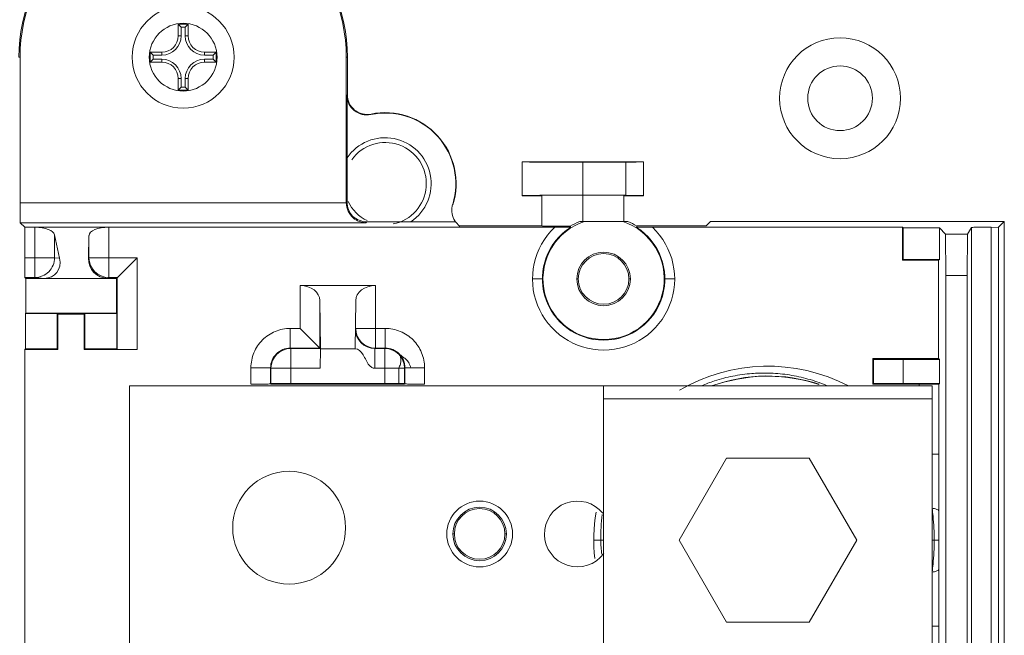
# Model space of a CAD drawing. Units: inches. Extents: x 0 to 394, y -1 to 81.
# Drawn here: x 188 to 191, y 51 to 53 of the extents above; entities that cross this region are included whole.
import ezdxf

# ---------------------------------------------------------------- set-up
doc = ezdxf.new("R2010")
doc.units = ezdxf.units.IN
doc.header["$MEASUREMENT"] = 0
doc.layers.add('CONTINUOUS1', color=7, linetype='Continuous', lineweight=20)

msp = doc.modelspace()

# ---------------------------------------------------------------- linework, layer by layer
at = {"layer": 'CONTINUOUS1'}
for p, q in [((188.6147, 52.7045), (188.5847, 52.7045)), ((188.5847, 52.7045), (188.5935, 52.6957)), ((188.5847, 52.7045), (188.5847, 52.6695)), ((188.6147, 52.7045), (188.6059, 52.6957)), ((188.6147, 52.6695), (188.6147, 52.7045)), ((188.6059, 52.6957), (188.5935, 52.6957)), ((188.5935, 52.6957), (188.5935, 52.6695)), ((188.6059, 52.6695), (188.6059, 52.6957)), ((188.5847, 52.6695), (188.5935, 52.6695)), ((188.6147, 52.6695), (188.6059, 52.6695)), ((188.5347, 52.6195), (188.4997, 52.6195)), ((188.4997, 52.6195), (188.5085, 52.6107)), ((188.4997, 52.6195), (188.4997, 52.5895)), ((188.5347, 52.6107), (188.5085, 52.6107)), ((188.5085, 52.6107), (188.5085, 52.5983)), ((188.5347, 52.6195), (188.5347, 52.6107)), ((188.6997, 52.6195), (188.6647, 52.6195)), ((188.6647, 52.6195), (188.6647, 52.6107)), ((188.6909, 52.6107), (188.6647, 52.6107)), ((188.6997, 52.6195), (188.6909, 52.6107)), ((188.6909, 52.5983), (188.6909, 52.6107)), ((188.6997, 52.5895), (188.6997, 52.6195)), ((188.0997, 52.6045), (188.103, 52.6045)), ((188.103, 52.6045), (188.1032, 52.1607)), ((188.4997, 52.5895), (188.5085, 52.5983)), ((188.4997, 52.5895), (188.5347, 52.5895)), ((188.5085, 52.5983), (188.5347, 52.5983)), ((188.5347, 52.5895), (188.5347, 52.5983)), ((188.6647, 52.5983), (188.6909, 52.5983)), ((188.6647, 52.5895), (188.6647, 52.5983)), ((188.6647, 52.5895), (188.6997, 52.5895)), ((188.6997, 52.5895), (188.6909, 52.5983)), ((189.0964, 52.6045), (189.0997, 52.6045)), ((189.0964, 52.161), (189.0964, 52.6045)), ((189.0997, 52.4901), (189.0997, 52.6045)), ((188.5847, 52.5395), (188.5935, 52.5395)), ((188.5847, 52.5395), (188.5847, 52.5045)), ((188.5935, 52.5395), (188.5935, 52.5133)), ((188.6147, 52.5395), (188.6059, 52.5395)), ((188.6059, 52.5133), (188.6059, 52.5395)), ((188.6147, 52.5045), (188.6147, 52.5395)), ((188.5847, 52.5045), (188.5935, 52.5133)), ((188.5847, 52.5045), (188.6147, 52.5045)), ((188.5935, 52.5133), (188.6059, 52.5133)), ((188.6147, 52.5045), (188.6059, 52.5133)), ((189.0986, 52.4887), (189.0997, 52.4901)), ((189.0986, 52.1634), (189.0986, 52.4887)), ((189.3681, 52.371), (189.3684, 52.3714)), ((190.0017, 52.2861), (189.6317, 52.2861)), ((189.6317, 52.1829), (189.6317, 52.2861)), ((189.8167, 52.2845), (189.8167, 52.1845)), ((189.9475, 52.285), (189.9475, 52.184)), ((190.0017, 52.2861), (190.0017, 52.1829)), ((188.1032, 52.1607), (189.0964, 52.161)), ((189.0986, 52.1634), (189.0964, 52.1612)), ((189.6917, 52.1829), (189.6317, 52.1829)), ((189.6917, 52.1829), (189.6917, 52.0908)), ((189.8167, 52.1045), (189.8167, 52.184)), ((190.0017, 52.1829), (189.9417, 52.1829)), ((189.9417, 52.1045), (189.9417, 52.1829)), ((188.1035, 52.1007), (189.1559, 52.1007)), ((188.1173, 52.0869), (188.1035, 52.1007)), ((189.1586, 52.1034), (189.1559, 52.1007)), ((189.2929, 52.1034), (189.1586, 52.1034)), ((189.2929, 52.1034), (189.429, 52.1034)), ((189.429, 52.1034), (189.4417, 52.0895)), ((189.9532, 52.1045), (189.8071, 52.1045)), ((190.1917, 52.0908), (190.2054, 52.1045)), ((191.0997, 52.1045), (190.2054, 52.1045)), ((191.0997, 52.1045), (191.0821, 52.0869)), ((191.0997, 48.6045), (191.0997, 52.1045)), ((188.1173, 52.0869), (189.7311, 52.0869)), ((188.1173, 52.0869), (188.1176, 51.994)), ((188.1485, 51.934), (188.1485, 52.0869)), ((188.373, 51.934), (188.373, 52.0869)), ((189.6917, 52.0908), (189.4417, 52.0908)), ((189.7785, 52.0897), (189.7794, 52.0866)), ((189.98, 52.0866), (189.981, 52.09)), ((190.1917, 52.0908), (189.981, 52.0908)), ((190.0283, 52.0869), (190.7897, 52.0869)), ((190.7897, 52.0869), (190.7919, 52.0847)), ((190.7897, 51.9869), (190.7897, 52.0869)), ((190.9019, 52.0847), (190.7919, 52.0847)), ((190.7919, 52.0847), (190.7919, 51.9891)), ((190.9019, 52.0847), (190.9204, 52.0662)), ((190.9019, 51.9891), (190.9019, 52.0847)), ((190.9994, 52.0864), (190.9873, 52.0662)), ((190.9994, 52.0864), (190.9994, 50.6845)), ((191.0821, 52.0869), (191.0594, 52.0866)), ((191.0594, 50.6245), (191.0594, 52.0866)), ((191.0821, 49.1221), (191.0821, 52.0869)), ((188.2083, 52.0641), (188.2083, 51.994)), ((188.2083, 52.0641), (188.2234, 51.9925)), ((188.313, 52.0622), (188.3115, 51.9925)), ((188.313, 51.994), (188.313, 52.0622)), ((190.0123, 52.0605), (190.011, 52.0592)), ((190.9204, 52.0662), (190.9873, 52.0662)), ((190.9215, 51.9401), (190.9204, 52.0662)), ((190.9873, 52.0662), (190.9866, 51.9401)), ((188.1176, 51.994), (188.2083, 51.994)), ((188.2234, 51.9925), (188.2083, 51.994)), ((188.3115, 51.9925), (188.313, 51.994)), ((188.313, 51.994), (188.4592, 51.994)), ((188.3964, 51.9312), (188.4592, 51.994)), ((188.4592, 51.994), (188.4592, 51.7145)), ((190.7919, 51.9891), (190.7897, 51.9869)), ((190.8997, 51.9869), (190.7897, 51.9869)), ((190.7919, 51.9891), (190.9019, 51.9891)), ((190.9019, 51.9891), (190.8997, 51.9869)), ((190.8997, 51.9869), (190.8997, 51.6869)), ((188.1485, 51.934), (188.1178, 51.934)), ((188.1178, 51.934), (188.1206, 51.9312)), ((188.1206, 51.9312), (188.3964, 51.9312)), ((188.1206, 51.8256), (188.1206, 51.9312)), ((188.1761, 51.9312), (188.1485, 51.934)), ((188.373, 51.934), (188.3702, 51.9312)), ((188.3992, 51.934), (188.373, 51.934)), ((188.3964, 51.9312), (188.3964, 51.8256)), ((188.3992, 51.934), (188.3992, 51.715)), ((189.6633, 51.9295), (189.6952, 51.9295)), ((189.8026, 51.9295), (189.7982, 51.9295)), ((189.9612, 51.9295), (189.9568, 51.9295)), ((190.0642, 51.9295), (190.0961, 51.9295)), ((190.9215, 49.269), (190.9215, 51.9401)), ((190.9866, 51.9401), (190.9226, 51.9401)), ((190.9866, 51.9401), (190.9866, 49.269)), ((188.9559, 51.9095), (189.1849, 51.9095)), ((188.9559, 51.779), (188.9559, 51.9095)), ((189.1849, 51.719), (189.1849, 51.9095)), ((189.0159, 51.8638), (189.0176, 51.7173)), ((189.0159, 51.719), (189.0159, 51.8638)), ((189.1249, 51.8638), (189.1232, 51.7173)), ((188.1195, 51.8245), (188.1206, 51.8256)), ((188.1195, 51.8245), (188.2163, 51.8245)), ((188.1195, 51.7167), (188.1195, 51.8245)), ((188.3964, 51.8256), (188.1206, 51.8256)), ((188.2185, 51.8223), (188.2163, 51.8245)), ((188.2163, 51.8245), (188.2163, 51.7167)), ((188.2985, 51.8223), (188.2185, 51.8223)), ((188.2185, 51.8223), (188.2185, 51.7145)), ((188.3007, 51.8245), (188.2985, 51.8223)), ((188.2985, 51.7145), (188.2985, 51.8223)), ((188.3007, 51.8245), (188.3975, 51.8245)), ((188.3007, 51.7167), (188.3007, 51.8245)), ((188.3975, 51.8245), (188.3964, 51.8256)), ((188.3975, 51.7167), (188.3975, 51.8245)), ((188.9259, 51.779), (188.9559, 51.779)), ((188.9259, 51.719), (188.9259, 51.779)), ((189.0159, 51.719), (188.9559, 51.779)), ((189.1849, 51.779), (189.1249, 51.779)), ((189.1849, 51.779), (189.2149, 51.7789)), ((189.2149, 51.719), (189.2149, 51.779)), ((189.7487, 51.7969), (189.75, 51.7982)), ((188.1173, 51.7145), (188.1195, 51.7167)), ((188.1173, 51.7145), (188.2185, 51.7145)), ((188.1173, 49.4945), (188.1173, 51.7145)), ((188.2163, 51.7167), (188.1195, 51.7167)), ((188.2185, 51.7145), (188.2163, 51.7167)), ((188.3007, 51.7167), (188.2985, 51.7145)), ((188.3992, 51.7145), (188.2985, 51.7145)), ((188.3975, 51.7167), (188.3007, 51.7167)), ((188.3992, 51.715), (188.3975, 51.7167)), ((188.9259, 51.719), (189.0159, 51.719)), ((188.9271, 51.7178), (188.9259, 51.719)), ((189.0171, 51.7178), (188.9271, 51.7178)), ((188.9271, 51.7178), (188.9271, 51.6117)), ((189.0176, 51.7173), (189.0173, 51.6578)), ((189.1232, 51.7173), (189.0176, 51.7173)), ((189.2137, 51.7178), (189.1837, 51.7178)), ((189.1837, 51.6578), (189.1837, 51.7178)), ((189.1849, 51.719), (189.2149, 51.719)), ((189.2137, 51.7178), (189.2149, 51.719)), ((189.2137, 51.6114), (189.2137, 51.7178)), ((189.2577, 51.701), (189.2565, 51.6999)), ((190.8997, 51.6869), (190.6997, 51.6869)), ((190.6997, 51.6869), (190.7019, 51.6847)), ((190.6997, 51.6089), (190.6997, 51.6869)), ((190.7019, 51.6847), (190.9019, 51.6847)), ((190.7019, 51.6111), (190.7019, 51.6847)), ((190.7897, 51.6869), (190.7919, 51.6847)), ((190.7919, 51.6847), (190.7919, 51.6111)), ((190.8997, 51.6869), (190.9019, 51.6847)), ((190.9019, 51.6111), (190.9019, 51.6847)), ((188.8659, 51.659), (188.8059, 51.659)), ((188.8059, 51.6098), (188.806, 51.659)), ((188.8659, 51.659), (188.8671, 51.6578)), ((188.8659, 51.61), (188.8659, 51.659)), ((189.0173, 51.6578), (188.8671, 51.6578)), ((188.8671, 51.6114), (188.8671, 51.6578)), ((189.2737, 51.6578), (189.1837, 51.6578)), ((189.2562, 51.6115), (189.2562, 51.6578)), ((189.2749, 51.659), (189.2737, 51.6578)), ((189.2737, 51.6578), (189.2737, 51.6112)), ((189.3349, 51.659), (189.2749, 51.659)), ((189.2749, 51.659), (189.2749, 51.6098)), ((189.3349, 51.659), (189.3349, 51.6095)), ((188.4367, 51.6045), (190.8798, 51.6045)), ((188.4367, 50.7645), (188.4367, 51.6045)), ((188.8671, 51.6114), (188.8659, 51.61)), ((189.2737, 51.6095), (188.8671, 51.6097)), ((188.9271, 51.6117), (189.2137, 51.6114)), ((189.2749, 51.6098), (189.2737, 51.6112)), ((189.8798, 49.5245), (189.8798, 51.6045)), ((190.7019, 51.6111), (190.6997, 51.6089)), ((190.8402, 51.6089), (190.6997, 51.6089)), ((190.7019, 51.6111), (190.9019, 51.6111)), ((190.7897, 51.6089), (190.7919, 51.6111)), ((190.8402, 51.6045), (190.8402, 51.6089)), ((190.8798, 51.6045), (190.8798, 49.5245)), ((190.9019, 51.6111), (190.9002, 51.6091)), ((190.9002, 51.6091), (190.9002, 51.3963)), ((189.8798, 51.5645), (190.8798, 51.5645)), ((190.1093, 51.1345), (190.2536, 51.3845)), ((190.5059, 51.3845), (190.2536, 51.3845)), ((190.6503, 51.1345), (190.5059, 51.3845)), ((190.9002, 51.3963), (190.8798, 51.3963)), ((190.9, 51.224), (190.8999, 51.1345)), ((189.4253, 51.1533), (189.4209, 51.1533)), ((189.5839, 51.1533), (189.5795, 51.1533)), ((189.88, 51.1345), (189.85, 51.1345)), ((190.1093, 51.1345), (190.2536, 50.8845)), ((190.6503, 51.1345), (190.5059, 50.8845)), ((190.8999, 51.1345), (190.8798, 51.1345)), ((190.8999, 51.1345), (190.9, 51.045)), ((190.9, 51.045), (190.9002, 50.8727)), ((190.2536, 50.8845), (190.5059, 50.8845)), ((190.9002, 50.8727), (190.8798, 50.8727)), ((190.9002, 50.8727), (190.9002, 49.6239))]:
    msp.add_line(p, q, dxfattribs=at)
for centre, radius in [((188.5997, 52.6045), 0.1552), ((188.5997, 52.6045), 0.1032), ((190.5997, 52.4795), 0.184), ((190.5997, 52.4795), 0.0985), ((189.8797, 51.9295), 0.0815), ((189.8797, 51.9295), 0.0771), ((188.9223, 51.1725), 0.1718), ((189.5024, 51.1533), 0.1), ((189.5024, 51.1533), 0.0815), ((189.5024, 51.1533), 0.0771)]:
    msp.add_circle(centre, radius, dxfattribs=at)
for centre, radius, start, end in [((188.5997, 52.6045), 0.5, 132.2687, 180), ((188.5997, 52.6045), 0.4967, 132.4143, 180), ((188.5997, 52.6045), 0.4967, 0, 47.5857), ((188.5997, 52.6045), 0.5, 0, 47.7315), ((188.5347, 52.6695), 0.0588, 270, 0), ((188.5347, 52.6695), 0.05, 270, 0), ((188.6647, 52.6695), 0.0588, 180, 270), ((188.6647, 52.6695), 0.05, 180, 270), ((188.5347, 52.5395), 0.0588, 0, 90), ((188.5347, 52.5395), 0.05, 0, 90), ((188.6647, 52.5395), 0.0588, 90, 180), ((188.6647, 52.5395), 0.05, 90, 180), ((189.1597, 52.4901), 0.06, 180.0079, 281.4835), ((189.1586, 52.4887), 0.06, 180.0079, 281.7617), ((189.2147, 52.2195), 0.215, 342.9155, 101.7696), ((189.2147, 52.2195), 0.2161, 342.6627, 101.4913), ((189.2147, 52.2195), 0.14, 303.9813, 146.0187), ((189.2147, 52.2195), 0.1252, 281.4252, 144.4174), ((189.2147, 52.2195), 0.1252, 205.8523, 244.0273), ((189.4798, 52.1399), 0.0625, 206.7785, 208.746), ((189.4809, 52.1405), 0.0637, 208.7591, 215.6234), ((189.8797, 51.9295), 0.1845, 108.4661, 71.5339), ((189.8803, 51.9272), 0.1918, 112.4323, 122.0848), ((189.8797, 51.9295), 0.1898, 57.7357, 67.2071), ((189.8797, 51.9295), 0.2164, 133.3515, 46.6485), ((189.8797, 51.9295), 0.1864, 122.565, 57.435), ((188.373, 51.994), 0.06, 180.0118, 269.9882), ((189.1839, 51.7778), 0.06, 179.8433, 269.8322), ((189.1849, 51.779), 0.06, 180.0117, 269.9883), ((188.9259, 51.659), 0.06, 89.9931, 180.0069), ((188.9271, 51.6578), 0.06, 90.0117, 179.9883), ((189.2137, 51.6578), 0.06, 0.0117, 89.9883), ((189.2149, 51.659), 0.06, 359.9931, 90.0069), ((190.3797, 51.1345), 0.5297, 62.3817, 120.4716), ((190.3797, 51.1345), 0.4997, 71.7455, 110.0595), ((190.3797, 51.1345), 0.4989, 71.9103, 107.2973), ((190.8425, 57.0427), 5.4339, 269.9765, 270.3468), ((104.3015, 51.4139), 86.5987, 359.874384, 359.988383), ((189.7997, 51.1533), 0.1, 39.1207, 323.3599), ((190.3797, 51.1345), 0.5297, 170.7358, 186.073), ((190.3651, 51.1448), 0.494, 172.1255, 181.1906), ((190.3642, 51.1448), 0.4931, 181.1968, 186.201)]:
    msp.add_arc(centre, radius, start, end, dxfattribs=at)
for centre, major_axis, ratio, start_param, end_param in [((189.8167, 52.2861), (0.185, 0), 0.008727, 3.141593, 6.283185), ((189.8167, 52.1829), (0.185, 0), 0.008727, 6.283185, 9.424778), ((188.1485, 52.062), (0.06, 0), 0.415052, 0.087266, 1.570796), ((188.373, 52.062), (0.06, 0), 0.415052, 1.570796, 3.132866), ((189.8167, 52.0908), (0.125, 0), 0.008727, 3.141593, 4.401434), ((188.1632, 51.9925), (-0.0484, 0.0472), 0.80759, -3.832988, -2.262953), ((188.3715, 51.9925), (0.0239, 0.0567), 0.970344, -4.32406, -2.75334), ((188.9559, 51.8634), (0.06, 0), 0.768727, 0.008727, 1.570796), ((189.1849, 51.8634), (0.06, 0), 0.768727, 1.570796, 3.132866)]:
    msp.add_ellipse(centre, major_axis=major_axis, ratio=ratio, start_param=start_param, end_param=end_param, dxfattribs=at)
for points, knots in [([(188.103, 52.1607), (188.103, 52.1531), (188.103, 52.142), (188.1031, 52.128), (188.1031, 52.119), (188.1033, 52.1117), (188.1031, 52.106), (188.1037, 52.1029), (188.1032, 52.101), (188.1035, 52.1007)], [0, 0, 0, 0, 0.38069, 0.552826, 0.70394, 0.828375, 0.921298, 0.979216, 1, 1, 1, 1]), ([(189.0964, 52.161), (189.0965, 52.1442), (189.1109, 52.1122), (189.1422, 52.1008), (189.1559, 52.1007)], [0, 0, 0, 0, 0.551407, 1, 1, 1, 1]), ([(189.1157, 52.1205), (189.1102, 52.1261), (189.1022, 52.14), (189.0986, 52.1556), (189.0986, 52.1634)], [0, 0, 0, 0, 0.500856, 1, 1, 1, 1]), ([(189.1586, 52.1034), (189.1508, 52.1034), (189.1352, 52.107), (189.1212, 52.115), (189.1157, 52.1205)], [0, 0, 0, 0, 0.499144, 1, 1, 1, 1]), ([(189.7311, 52.0869), (189.7362, 52.0869), (189.7438, 52.0869), (189.7536, 52.0868), (189.7606, 52.0868), (189.7671, 52.0868), (189.7721, 52.0868), (189.7754, 52.0867), (189.7774, 52.0868), (189.7785, 52.0865), (189.7793, 52.0868), (189.7794, 52.0866)], [0, 0, 0, 0, 0.316029, 0.46882, 0.615222, 0.751776, 0.872231, 0.922825, 0.963214, 0.990098, 1, 1, 1, 1]), ([(189.98, 52.0866), (189.9801, 52.0868), (189.9809, 52.0865), (189.982, 52.0868), (189.984, 52.0867), (189.9873, 52.0868), (189.9923, 52.0868), (189.9988, 52.0868), (190.0058, 52.0868), (190.0157, 52.0869), (190.0232, 52.0869), (190.0283, 52.0869)], [0, 0, 0, 0, 0.009902, 0.036784, 0.077173, 0.127767, 0.248222, 0.384777, 0.531179, 0.68397, 1, 1, 1, 1]), ([(191.0594, 52.0869), (191.0518, 52.0869), (191.0407, 52.0869), (191.0266, 52.0868), (191.0176, 52.0868), (191.0103, 52.0866), (191.0046, 52.0868), (191.0016, 52.0861), (190.9996, 52.0867), (190.9994, 52.0864)], [0, 0, 0, 0, 0.381487, 0.553901, 0.705159, 0.829573, 0.922288, 0.979803, 1, 1, 1, 1]), ([(188.1178, 51.934), (188.1176, 51.9343), (188.118, 51.9361), (188.1174, 51.9393), (188.1176, 51.9449), (188.1174, 51.9523), (188.1174, 51.9612), (188.1173, 51.9753), (188.1173, 51.9864), (188.1173, 51.994)], [0, 0, 0, 0, 0.020784, 0.078702, 0.171624, 0.29606, 0.447174, 0.61931, 1, 1, 1, 1]), ([(188.1485, 51.934), (188.1638, 51.934), (188.1956, 51.9469), (188.2083, 51.9787), (188.2083, 51.994)], [0, 0, 0, 0, 0.499336, 1, 1, 1, 1]), ([(188.806, 51.659), (188.806, 51.6746), (188.8121, 51.7062), (188.8389, 51.746), (188.8788, 51.7728), (188.9103, 51.7789), (188.9259, 51.779)], [0, 0, 0, 0, 0.250005, 0.499996, 0.749982, 1, 1, 1, 1]), ([(189.2149, 51.7789), (189.2305, 51.7789), (189.262, 51.7728), (189.3019, 51.746), (189.3286, 51.7061), (189.3348, 51.6746), (189.3349, 51.659)], [0, 0, 0, 0, 0.250005, 0.499996, 0.749982, 1, 1, 1, 1]), ([(188.3992, 51.715), (188.3995, 51.7147), (188.4013, 51.7152), (188.4045, 51.7146), (188.4101, 51.7148), (188.4175, 51.7146), (188.4264, 51.7146), (188.4405, 51.7145), (188.4516, 51.7145), (188.4592, 51.7145)], [0, 0, 0, 0, 0.020784, 0.078702, 0.171624, 0.29606, 0.447174, 0.61931, 1, 1, 1, 1]), ([(189.1837, 51.6578), (189.1803, 51.6578), (189.1733, 51.6595), (189.1638, 51.6686), (189.1563, 51.6825), (189.1465, 51.7016), (189.1335, 51.7173), (189.1232, 51.7173)], [0, 0, 0, 0, 0.115446, 0.233682, 0.438025, 0.649583, 1, 1, 1, 1]), ([(189.2565, 51.6999), (189.2584, 51.6977), (189.2617, 51.6926), (189.2633, 51.6823), (189.2615, 51.6704), (189.2581, 51.6619), (189.2562, 51.6578)], [0, 0, 0, 0, 0.241522, 0.499629, 0.757736, 1, 1, 1, 1]), ([(189.2924, 51.659), (189.2912, 51.6647), (189.2875, 51.6746), (189.2808, 51.6827), (189.2742, 51.6885), (189.2699, 51.6912), (189.2637, 51.6955), (189.2606, 51.6982), (189.2577, 51.701)], [0, 0, 0, 0, 0.250343, 0.441192, 0.490921, 0.722359, 0.760219, 1, 1, 1, 1]), ([(190.1778, 51.6046), (190.1908, 51.61), (190.2222, 51.6216), (190.2733, 51.6349), (190.3263, 51.6421), (190.3649, 51.6434), (190.4033, 51.6425), (190.446, 51.6383), (190.5022, 51.6261), (190.5401, 51.6131), (190.5593, 51.6052), (190.5609, 51.6045)], [0, 0, 0, 0, 0.107547, 0.254835, 0.401895, 0.514784, 0.548723, 0.695183, 0.841277, 0.986983, 1, 1, 1, 1]), ([(188.8059, 51.6095), (188.8135, 51.6095), (188.8246, 51.6095), (188.8387, 51.6096), (188.8476, 51.6096), (188.8549, 51.6098), (188.8606, 51.6096), (188.8638, 51.6102), (188.8656, 51.6097), (188.8659, 51.61)], [0, 0, 0, 0, 0.38069, 0.552826, 0.70394, 0.828375, 0.921298, 0.979216, 1, 1, 1, 1]), ([(188.9271, 51.6117), (188.9194, 51.6117), (188.9084, 51.6117), (188.8943, 51.6116), (188.8853, 51.6116), (188.878, 51.6114), (188.8724, 51.6116), (188.8692, 51.611), (188.8673, 51.6115), (188.8671, 51.6112)], [0, 0, 0, 0, 0.38069, 0.552826, 0.70394, 0.828376, 0.921299, 0.979216, 1, 1, 1, 1]), ([(189.2737, 51.6112), (189.2734, 51.6115), (189.2716, 51.611), (189.2684, 51.6116), (189.2628, 51.6114), (189.2555, 51.6116), (189.2465, 51.6116), (189.2324, 51.6117), (189.2213, 51.6117), (189.2137, 51.6117)], [0, 0, 0, 0, 0.020784, 0.078702, 0.171624, 0.29606, 0.447174, 0.61931, 1, 1, 1, 1]), ([(189.2749, 51.61), (189.2752, 51.6097), (189.277, 51.6102), (189.2802, 51.6096), (189.2858, 51.6098), (189.2931, 51.6096), (189.3021, 51.6096), (189.3162, 51.6095), (189.3273, 51.6095), (189.3349, 51.6095)], [0, 0, 0, 0, 0.020784, 0.078701, 0.171624, 0.296059, 0.447173, 0.61931, 1, 1, 1, 1]), ([(190.9002, 51.6094), (190.8998, 51.609), (190.8972, 51.6097), (190.8927, 51.6089), (190.8848, 51.6092), (190.8788, 51.609), (190.8753, 51.609)], [0, 0, 0, 0, 0.070908, 0.269456, 0.584896, 1, 1, 1, 1]), ([(190.8798, 51.2317), (190.8848, 51.231), (190.891, 51.2298), (190.8999, 51.2263), (190.9, 51.224)], [0, 0, 0, 0, 0.689605, 1, 1, 1, 1]), ([(190.8798, 51.2317), (190.8809, 51.2235), (190.8847, 51.1913), (190.8863, 51.1587), (190.8863, 51.1345)], [0, 0, 0, 0, 0.254836, 1, 1, 1, 1]), ([(190.8798, 51.0373), (190.8809, 51.0455), (190.8847, 51.0777), (190.8863, 51.1103), (190.8863, 51.1345)], [0, 0, 0, 0, 0.254815, 1, 1, 1, 1]), ([(190.8798, 51.0373), (190.8848, 51.038), (190.891, 51.0392), (190.8999, 51.0427), (190.9, 51.045)], [0, 0, 0, 0, 0.689605, 1, 1, 1, 1])]:
    msp.add_open_spline(points, degree=3, knots=knots, dxfattribs=at)
msp.add_open_spline([(189.424, 52.1118), (189.4173, 52.1251), (189.4158, 52.1421), (189.4202, 52.1563)], degree=3, dxfattribs=at)

doc.saveas('drawing.dxf')
